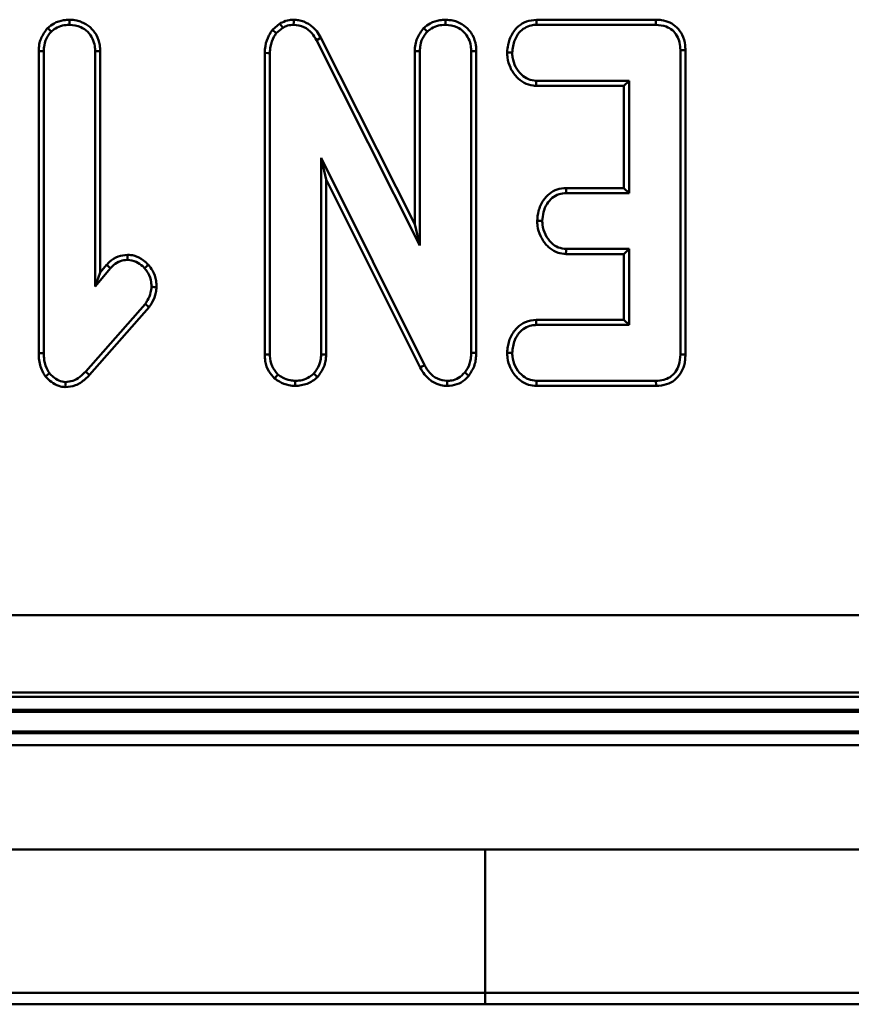
# Model space of a CAD drawing. Units: millimetres. Extents: x 8 to 418, y -29 to 291.
# Drawn here: x 171 to 177, y 123 to 130 of the extents above; entities that cross this region are included whole.
import ezdxf

# ---------------------------------------------------------------- set-up
doc = ezdxf.new("R2010")
doc.units = ezdxf.units.MM

msp = doc.modelspace()

# ---------------------------------------------------------------- linework, layer by layer
at = {"color": 7, "linetype": 'Continuous', "lineweight": 50}
for p, q in [((175.575214, 129.972312), (174.693195, 129.972312)), ((172.797702, 129.944129), (172.742396, 129.897465)), ((172.770704, 129.872291), (172.742396, 129.897465)), ((172.770704, 129.872291), (172.81858, 129.912686)), ((172.81858, 129.912686), (172.797702, 129.944129)), ((174.69402, 129.934817), (175.574913, 129.934817)), ((173.067972, 129.821098), (173.831621, 128.304497)), ((173.794126, 128.462334), (173.100935, 129.839006)), ((171.015671, 129.740933), (171.015671, 127.508865)), ((171.053166, 127.509366), (171.053166, 129.740239)), ((171.43246, 129.739989), (171.43246, 128.002449)), ((171.469955, 128.105547), (171.469955, 129.740559)), ((173.794126, 129.740933), (173.794126, 128.462334)), ((173.831621, 128.304497), (173.831621, 129.740239)), ((174.210915, 129.739393), (174.210915, 127.512051)), ((174.248411, 127.511313), (174.248411, 129.739926)), ((175.756089, 129.746574), (175.756089, 127.500659)), ((175.793584, 127.500272), (175.793584, 129.747023)), ((172.685632, 129.726812), (172.685632, 127.499724)), ((172.723127, 127.500293), (172.723127, 129.725918)), ((175.376795, 129.521932), (174.691167, 129.521932)), ((175.376795, 129.521932), (175.3393, 129.484437)), ((175.376795, 128.69196), (175.376795, 129.521932)), ((174.689941, 129.484437), (175.3393, 129.484437)), ((175.3393, 129.484437), (175.3393, 128.729455)), ((173.865869, 127.421672), (173.102421, 128.952133)), ((173.102421, 128.952133), (173.102421, 127.500852)), ((173.102421, 128.952133), (173.139916, 128.792969)), ((173.139916, 128.792969), (173.832803, 127.403959)), ((173.139916, 127.500028), (173.139916, 128.792969)), ((175.3393, 128.729455), (174.91175, 128.729455)), ((175.376795, 128.69196), (175.3393, 128.729455)), ((174.912672, 128.69196), (175.376795, 128.69196)), ((173.831621, 128.304497), (173.794126, 128.462334)), ((175.376795, 128.279075), (174.91198, 128.279075)), ((175.376795, 128.279075), (175.3393, 128.24158)), ((175.376795, 127.717829), (175.376795, 128.279075)), ((174.910679, 128.24158), (175.3393, 128.24158)), ((175.3393, 128.24158), (175.3393, 127.755324)), ((171.43246, 128.002449), (171.54544, 128.137232)), ((171.51718, 128.161885), (171.469955, 128.105547)), ((171.43246, 128.002449), (171.469955, 128.105547)), ((171.801105, 127.872304), (171.362836, 127.37415)), ((171.390333, 127.34864), (171.83076, 127.849246)), ((175.3393, 127.755324), (174.691216, 127.755324)), ((174.691993, 127.717829), (175.376795, 127.717829)), ((175.376795, 127.717829), (175.3393, 127.755324)), ((172.910679, 127.267187), (172.911373, 127.304768)), ((174.032438, 127.267228), (174.033081, 127.304795)), ((174.692145, 127.267449), (175.576733, 127.267449)), ((175.57592, 127.304944), (174.693338, 127.304944)), ((157.254232, 125.574227), (194.036357, 125.574227)), ((58.039093, 124.972067), (199.866342, 124.972067)), ((192.736326, 125.003581), (157.225852, 125.003581)), ((58.087826, 124.874621), (199.817678, 124.874621)), ((166.667038, 124.701997), (199.797155, 124.701997)), ((200.667038, 124.614924), (166.667038, 124.614924)), ((200.667038, 123.843495), (57.809895, 123.843495)), ((170.011009, 122.786352), (174.313486, 122.786352)), ((174.313486, 122.700638), (174.313486, 122.786352)), ((174.313486, 122.786352), (191.306304, 122.786352)), ((174.313486, 122.700638), (169.957228, 122.700638)), ((191.306304, 122.700638), (174.313486, 122.700638))]:
    msp.add_line(p, q, dxfattribs=at)
at = {"color": 8, "linetype": 'Continuous', "lineweight": 50}
for p, q in [((199.813377, 124.861312), (166.667038, 124.861312)), ((166.667038, 124.716002), (199.797772, 124.716002)), ((174.313486, 122.786352), (174.313486, 123.843495))]:
    msp.add_line(p, q, dxfattribs=at)
at = {"color": 7, "linetype": 'Continuous', "lineweight": 50, "flags": 128}
for points in [[(171.242548, 129.934929), (171.242516, 129.946055), (171.242477, 129.959266), (171.242434, 129.972478)], [(172.89906, 129.934984), (172.899348, 129.953946), (172.899619, 129.972555)], [(174.021004, 129.934929), (174.020972, 129.946055), (174.020933, 129.959266), (174.02089, 129.972478)], [(175.574913, 129.934817), (175.57499, 129.944529), (175.575101, 129.958421), (175.575214, 129.972312)], [(171.107721, 129.884114), (171.099843, 129.892021), (171.09049, 129.901409), (171.081136, 129.910797)], [(173.886176, 129.884114), (173.878299, 129.892021), (173.868945, 129.901409), (173.859591, 129.910797)], [(173.067972, 129.821098), (173.076851, 129.825919), (173.088894, 129.832461), (173.100935, 129.839006)], [(171.053166, 129.740239), (171.041191, 129.740459), (171.028431, 129.740695), (171.015671, 129.740933)], [(171.43246, 129.739989), (171.443823, 129.740161), (171.456889, 129.740359), (171.469955, 129.740559)], [(173.831621, 129.740239), (173.819647, 129.740459), (173.806887, 129.740695), (173.794126, 129.740933)], [(174.210915, 129.739393), (174.222286, 129.739553), (174.235348, 129.739739), (174.248411, 129.739926)], [(175.756089, 129.746574), (175.765801, 129.746689), (175.779693, 129.746856), (175.793584, 129.747023)], [(172.723127, 129.725918), (172.709579, 129.72624), (172.685632, 129.726812)], [(174.513765, 129.729563), (174.504417, 129.729725), (174.490303, 129.729969), (174.476188, 129.730208)], [(174.912672, 128.69196), (174.912203, 128.711368), (174.91175, 128.729455)], [(174.735772, 128.48684), (174.71632, 128.487215), (174.698191, 128.487557)], [(171.671268, 128.1987), (171.671298, 128.218416), (171.671332, 128.236243)], [(171.54544, 128.137232), (171.529988, 128.150705), (171.51718, 128.161885)], [(171.798205, 128.137069), (171.812995, 128.150135), (171.826369, 128.161947)], [(174.691993, 127.717829), (174.691639, 127.735274), (174.691216, 127.755324)], [(171.053166, 127.509366), (171.03936, 127.509182), (171.015671, 127.508865)], [(172.723127, 127.500293), (172.712964, 127.50014), (172.699298, 127.499933), (172.685632, 127.499724)], [(173.102421, 127.500852), (173.114638, 127.500585), (173.127277, 127.500308), (173.139916, 127.500028)], [(174.210915, 127.512051), (174.222768, 127.511819), (174.235589, 127.511567), (174.248411, 127.511313)], [(174.513765, 127.512593), (174.496283, 127.512902), (174.476189, 127.51325)], [(175.756089, 127.500659), (175.765997, 127.500557), (175.779791, 127.500415), (175.793584, 127.500272)], [(173.865869, 127.421672), (173.857526, 127.417204), (173.845164, 127.410583), (173.832803, 127.403959)], [(171.094311, 127.361061), (171.080435, 127.350221), (171.064541, 127.337787)], [(171.362836, 127.37415), (171.369654, 127.367826), (171.379994, 127.358234), (171.390333, 127.34864)], [(173.048084, 127.359346), (173.056728, 127.351226), (173.066167, 127.34236), (173.075605, 127.333494)], [(174.163162, 127.367051), (174.170255, 127.361252), (174.181228, 127.352279), (174.1922, 127.343305)], [(171.212687, 127.296312), (171.21248, 127.278785), (171.212256, 127.2587)], [(175.57592, 127.304944), (175.576133, 127.295036), (175.576431, 127.281242), (175.576733, 127.267449)]]:
    msp.add_lwpolyline(points, dxfattribs=at)
at = {"color": 7, "linetype": 'Continuous', "lineweight": 50}
for centre, radius, start, end in [((145.680916, 129.315527), 29.019713, 1.2228041, 1.2968514), ((141.026089, 130.60411), 33.682467, 358.0950222, 358.1588377), ((143.706085, 129.343151), 31.224032, 357.9782085, 358.0470531), ((170.573251, 93.258469), 34.763773, 87.8351044, 87.8971128), ((193.851798, 156.201463), 35.899503, 232.103723, 232.1636756), ((190.442229, 112.190211), 23.274728, 139.351304, 139.4441287), ((137.577765, 128.467482), 37.133775, 358.1480796, 358.2059622)]:
    msp.add_arc(centre, radius, start, end, dxfattribs=at)
for points, knots in [([(171.242434, 129.972478), (171.228252, 129.971649), (171.18915, 129.969365), (171.131267, 129.951413), (171.096445, 129.9232), (171.081136, 129.910797)], [0, 0, 0, 0, 0.24180802, 0.66668158, 1, 1, 1, 1]), ([(171.469955, 129.740559), (171.469334, 129.755028), (171.467584, 129.795791), (171.446088, 129.860716), (171.396988, 129.920462), (171.342951, 129.952235), (171.291401, 129.969229), (171.260685, 129.971267), (171.242434, 129.972478)], [0, 0, 0, 0, 0.11987059, 0.33769264, 0.55285473, 0.7461258, 0.84915567, 1, 1, 1, 1]), ([(172.899619, 129.972555), (172.888757, 129.972041), (172.858914, 129.970629), (172.824739, 129.95828), (172.802833, 129.946814), (172.797702, 129.944129)], [0, 0, 0, 0, 0.30466443, 0.8371317, 1, 1, 1, 1]), ([(173.100935, 129.839006), (173.091028, 129.855591), (173.06741, 129.89513), (173.012855, 129.94501), (172.950221, 129.96873), (172.911823, 129.971633), (172.899619, 129.972555)], [0, 0, 0, 0, 0.2283516, 0.54436359, 0.85518743, 1, 1, 1, 1]), ([(174.02089, 129.972478), (174.006707, 129.971649), (173.967605, 129.969365), (173.909723, 129.951413), (173.8749, 129.9232), (173.859591, 129.910797)], [0, 0, 0, 0, 0.241808023, 0.666681578, 1, 1, 1, 1]), ([(174.248411, 129.739926), (174.24782, 129.754403), (174.246156, 129.795161), (174.224843, 129.860152), (174.175926, 129.920059), (174.121963, 129.951973), (174.070274, 129.96917), (174.039353, 129.971241), (174.02089, 129.972478)], [0, 0, 0, 0, 0.11971552, 0.33704212, 0.55202206, 0.74490227, 0.84767425, 1, 1, 1, 1]), ([(174.693195, 129.972312), (174.667827, 129.969719), (174.620185, 129.96485), (174.568553, 129.933925), (174.534882, 129.900182), (174.512576, 129.866911), (174.493796, 129.82827), (174.480602, 129.782327), (174.477803, 129.749272), (174.476188, 129.730208)], [0, 0, 0, 0, 0.20976814, 0.39394422, 0.48520691, 0.60509145, 0.72483331, 0.84129447, 1, 1, 1, 1]), ([(175.793584, 129.747023), (175.793155, 129.759899), (175.791858, 129.798844), (175.775267, 129.858754), (175.733999, 129.916633), (175.679444, 129.953691), (175.624163, 129.970653), (175.589101, 129.971842), (175.575214, 129.972312)], [0, 0, 0, 0, 0.10951209, 0.33123627, 0.51670441, 0.70228355, 0.88209328, 1, 1, 1, 1]), ([(171.081136, 129.910797), (171.062646, 129.886309), (171.03468, 129.849268), (171.018221, 129.78863), (171.01653, 129.757015), (171.015671, 129.740933)], [0, 0, 0, 0, 0.48939178, 0.74025386, 1, 1, 1, 1]), ([(171.053166, 129.740239), (171.053953, 129.755051), (171.055962, 129.792859), (171.074581, 129.843682), (171.098461, 129.872817), (171.107721, 129.884114)], [0, 0, 0, 0, 0.28281501, 0.72192735, 1, 1, 1, 1]), ([(171.107721, 129.884114), (171.117796, 129.892405), (171.142242, 129.912524), (171.188931, 129.931443), (171.225037, 129.93379), (171.242548, 129.934929)], [0, 0, 0, 0, 0.26525925, 0.6436413, 1, 1, 1, 1]), ([(171.242548, 129.934929), (171.271386, 129.931344), (171.320974, 129.925179), (171.380027, 129.884088), (171.415647, 129.834376), (171.430744, 129.783667), (171.431973, 129.752373), (171.43246, 129.739989)], [0, 0, 0, 0, 0.28291667, 0.48649767, 0.69066378, 0.87758836, 1, 1, 1, 1]), ([(172.742396, 129.897465), (172.733117, 129.883738), (172.708587, 129.84745), (172.689168, 129.788206), (172.686617, 129.743923), (172.685632, 129.726812)], [0, 0, 0, 0, 0.27182138, 0.71862764, 1, 1, 1, 1]), ([(172.81858, 129.912686), (172.826913, 129.917091), (172.848429, 129.928466), (172.876584, 129.933951), (172.895244, 129.934809), (172.89906, 129.934984)], [0, 0, 0, 0, 0.33463729, 0.86396443, 1, 1, 1, 1]), ([(172.89906, 129.934984), (172.925181, 129.931491), (172.976042, 129.924689), (173.033763, 129.877463), (173.057237, 129.838785), (173.067972, 129.821098)], [0, 0, 0, 0, 0.36428622, 0.70929419, 1, 1, 1, 1]), ([(173.859591, 129.910797), (173.841102, 129.886309), (173.813135, 129.849268), (173.796676, 129.78863), (173.794986, 129.757015), (173.794126, 129.740933)], [0, 0, 0, 0, 0.48939178, 0.74025386, 1, 1, 1, 1]), ([(173.831621, 129.740239), (173.832408, 129.755051), (173.834417, 129.792859), (173.853036, 129.843682), (173.876917, 129.872817), (173.886176, 129.884114)], [0, 0, 0, 0, 0.28281501, 0.72192735, 1, 1, 1, 1]), ([(173.886176, 129.884114), (173.896251, 129.892405), (173.920698, 129.912524), (173.967387, 129.931443), (174.003492, 129.93379), (174.021004, 129.934929)], [0, 0, 0, 0, 0.26525908, 0.64364088, 1, 1, 1, 1]), ([(174.021004, 129.934929), (174.049855, 129.93134), (174.099457, 129.925171), (174.158512, 129.884061), (174.194121, 129.834337), (174.209261, 129.783443), (174.210444, 129.751959), (174.210915, 129.739393)], [0, 0, 0, 0, 0.28249766, 0.48567189, 0.68942691, 0.87603937, 1, 1, 1, 1]), ([(174.513765, 129.729563), (174.517743, 129.761297), (174.524401, 129.8144), (174.561299, 129.876431), (174.604461, 129.913549), (174.650104, 129.932122), (174.680782, 129.934005), (174.69402, 129.934817)], [0, 0, 0, 0, 0.313122144, 0.523975869, 0.69688939, 0.869202857, 1, 1, 1, 1]), ([(175.574913, 129.934817), (175.60114, 129.932577), (175.645227, 129.928811), (175.69932, 129.896512), (175.733575, 129.85489), (175.753157, 129.802838), (175.755084, 129.765865), (175.756089, 129.746574)], [0, 0, 0, 0, 0.26437433, 0.4444047, 0.62458004, 0.80411259, 1, 1, 1, 1]), ([(172.723127, 129.725918), (172.724049, 129.742171), (172.726392, 129.783504), (172.744604, 129.833774), (172.76469, 129.863415), (172.770704, 129.872291)], [0, 0, 0, 0, 0.31224304, 0.79405479, 1, 1, 1, 1]), ([(174.476188, 129.730208), (174.476797, 129.717609), (174.47864, 129.679515), (174.497311, 129.615207), (174.540474, 129.550438), (174.599749, 129.503268), (174.652519, 129.486827), (174.682918, 129.484886), (174.689941, 129.484437)], [0, 0, 0, 0, 0.1053572, 0.31856768, 0.55029069, 0.74532054, 0.94116094, 1, 1, 1, 1]), ([(174.691167, 129.521932), (174.671421, 129.524322), (174.631326, 129.529176), (174.576856, 129.567067), (174.535345, 129.623381), (174.516112, 129.682046), (174.514331, 129.718092), (174.513765, 129.729563)], [0, 0, 0, 0, 0.19597558, 0.39792688, 0.64014905, 0.88548429, 1, 1, 1, 1]), ([(174.91175, 128.729455), (174.889369, 128.727342), (174.845108, 128.723162), (174.785941, 128.689972), (174.736849, 128.634594), (174.705418, 128.564334), (174.70041, 128.511125), (174.698191, 128.487557)], [0, 0, 0, 0, 0.18711121, 0.37004377, 0.55284064, 0.80194093, 1, 1, 1, 1]), ([(174.735772, 128.48684), (174.737767, 128.508132), (174.741862, 128.55183), (174.767465, 128.610625), (174.806605, 128.658377), (174.85745, 128.687151), (174.894778, 128.690402), (174.912672, 128.69196)], [0, 0, 0, 0, 0.21269381, 0.43650449, 0.62867691, 0.82199406, 1, 1, 1, 1]), ([(174.698191, 128.487557), (174.698804, 128.474947), (174.700657, 128.436818), (174.715135, 128.385863), (174.741603, 128.33983), (174.765166, 128.308798), (174.80015, 128.275898), (174.848449, 128.248326), (174.89104, 128.243709), (174.910679, 128.24158)], [0, 0, 0, 0, 0.10564689, 0.31944647, 0.43433536, 0.54913565, 0.64399004, 0.83583994, 1, 1, 1, 1]), ([(174.91198, 128.279075), (174.892201, 128.281572), (174.852013, 128.286645), (174.796905, 128.32541), (174.755323, 128.383915), (174.737827, 128.44263), (174.736212, 128.477372), (174.735772, 128.48684)], [0, 0, 0, 0, 0.19704899, 0.40036413, 0.65191147, 0.90514298, 1, 1, 1, 1]), ([(171.671332, 128.236243), (171.647838, 128.233734), (171.599694, 128.228593), (171.548421, 128.195552), (171.524466, 128.169737), (171.51718, 128.161885)], [0, 0, 0, 0, 0.39876686, 0.81713684, 1, 1, 1, 1]), ([(171.826369, 128.161947), (171.814488, 128.173428), (171.783833, 128.203052), (171.729773, 128.231602), (171.687466, 128.234962), (171.671332, 128.236243)], [0, 0, 0, 0, 0.28133418, 0.72593034, 1, 1, 1, 1]), ([(171.54544, 128.137232), (171.553199, 128.145497), (171.573919, 128.167567), (171.616592, 128.193278), (171.653442, 128.196932), (171.671268, 128.1987)], [0, 0, 0, 0, 0.2360837, 0.6304572, 1, 1, 1, 1]), ([(171.671268, 128.1987), (171.693459, 128.195538), (171.73508, 128.189608), (171.77506, 128.160155), (171.793463, 128.141799), (171.798205, 128.137069)], [0, 0, 0, 0, 0.45882688, 0.86053947, 1, 1, 1, 1]), ([(171.798205, 128.137069), (171.807154, 128.125174), (171.830149, 128.094614), (171.846735, 128.045759), (171.848337, 128.010643), (171.848875, 127.99883)], [0, 0, 0, 0, 0.2971849, 0.76357526, 1, 1, 1, 1]), ([(171.886472, 127.997429), (171.885704, 128.01312), (171.883635, 128.055393), (171.863164, 128.113149), (171.83675, 128.148179), (171.826369, 128.161947)], [0, 0, 0, 0, 0.26376776, 0.71064907, 1, 1, 1, 1]), ([(171.848875, 127.99883), (171.847322, 127.985228), (171.84343, 127.95115), (171.825807, 127.908009), (171.807604, 127.881697), (171.801105, 127.872304)], [0, 0, 0, 0, 0.299284224, 0.749837173, 1, 1, 1, 1]), ([(171.83076, 127.849246), (171.839144, 127.861366), (171.861825, 127.894152), (171.880583, 127.945428), (171.884941, 127.983907), (171.886472, 127.997429)], [0, 0, 0, 0, 0.27555188, 0.74542166, 1, 1, 1, 1]), ([(174.691216, 127.755324), (174.664263, 127.752418), (174.624659, 127.748149), (174.570976, 127.718602), (174.534733, 127.684716), (174.507782, 127.641434), (174.489942, 127.600944), (174.479866, 127.557728), (174.477423, 127.528173), (174.476189, 127.51325)], [0, 0, 0, 0, 0.22333355, 0.328158749, 0.506588252, 0.631211997, 0.752277809, 0.874917863, 1, 1, 1, 1]), ([(174.513765, 127.512593), (174.517664, 127.54405), (174.524251, 127.5972), (174.561379, 127.659564), (174.605276, 127.697389), (174.650457, 127.71552), (174.680123, 127.717169), (174.691993, 127.717829)], [0, 0, 0, 0, 0.312297281, 0.52765059, 0.704997823, 0.881968887, 1, 1, 1, 1]), ([(171.015671, 127.508865), (171.016236, 127.49207), (171.017906, 127.442493), (171.036376, 127.383494), (171.059059, 127.346684), (171.064541, 127.337787)], [0, 0, 0, 0, 0.27978326, 0.82591241, 1, 1, 1, 1]), ([(171.094311, 127.361061), (171.086463, 127.374176), (171.065659, 127.408944), (171.054604, 127.461077), (171.053511, 127.497774), (171.053166, 127.509366)], [0, 0, 0, 0, 0.29298302, 0.77668428, 1, 1, 1, 1]), ([(172.685632, 127.499724), (172.6864, 127.483527), (172.688432, 127.440699), (172.710156, 127.376548), (172.743482, 127.339943), (172.758735, 127.323189)], [0, 0, 0, 0, 0.24802233, 0.65582281, 1, 1, 1, 1]), ([(172.783275, 127.351818), (172.766494, 127.371621), (172.73297, 127.411185), (172.723967, 127.467525), (172.723221, 127.496624), (172.723127, 127.500293)], [0, 0, 0, 0, 0.46690055, 0.93277868, 1, 1, 1, 1]), ([(173.102421, 127.500852), (173.10143, 127.485809), (173.098897, 127.447359), (173.07758, 127.398944), (173.055857, 127.369781), (173.048084, 127.359346)], [0, 0, 0, 0, 0.29212834, 0.74670377, 1, 1, 1, 1]), ([(173.075605, 127.333494), (173.084745, 127.34571), (173.111171, 127.381029), (173.135937, 127.438323), (173.138859, 127.483627), (173.139916, 127.500028)], [0, 0, 0, 0, 0.25225487, 0.72930493, 1, 1, 1, 1]), ([(174.210915, 127.512051), (174.210242, 127.497401), (174.208428, 127.457949), (174.192941, 127.406661), (174.170564, 127.376897), (174.163162, 127.367051)], [0, 0, 0, 0, 0.28329536, 0.76292396, 1, 1, 1, 1]), ([(174.1922, 127.343305), (174.209128, 127.368805), (174.234339, 127.406783), (174.246254, 127.466393), (174.247687, 127.496229), (174.248411, 127.511313)], [0, 0, 0, 0, 0.50258878, 0.7485292, 1, 1, 1, 1]), ([(174.476189, 127.51325), (174.476827, 127.500369), (174.478755, 127.461408), (174.493735, 127.409654), (174.521237, 127.36363), (174.545448, 127.33307), (174.581147, 127.300561), (174.629995, 127.273721), (174.672648, 127.269416), (174.692145, 127.267449)], [0, 0, 0, 0, 0.10711035, 0.32396286, 0.4377218, 0.5513313, 0.64628731, 0.83831801, 1, 1, 1, 1]), ([(174.693338, 127.304944), (174.673037, 127.307392), (174.631843, 127.312358), (174.5752, 127.351813), (174.532377, 127.410731), (174.515764, 127.469661), (174.514183, 127.503626), (174.513765, 127.512593)], [0, 0, 0, 0, 0.2002576, 0.40635253, 0.66259213, 0.91092222, 1, 1, 1, 1]), ([(175.756089, 127.500659), (175.75442, 127.474308), (175.75156, 127.429145), (175.723211, 127.370505), (175.683107, 127.332065), (175.63175, 127.309108), (175.595331, 127.306391), (175.57592, 127.304944)], [0, 0, 0, 0, 0.26182279, 0.44873366, 0.63681563, 0.80642795, 1, 1, 1, 1]), ([(175.576733, 127.267449), (175.603168, 127.269806), (175.651809, 127.274145), (175.715596, 127.308333), (175.760299, 127.357944), (175.782724, 127.411192), (175.792412, 127.459039), (175.793191, 127.486432), (175.793584, 127.500272)], [0, 0, 0, 0, 0.22069363, 0.40606835, 0.59197362, 0.77041073, 0.88400566, 1, 1, 1, 1]), ([(174.033081, 127.304795), (174.008205, 127.308149), (173.959561, 127.314708), (173.901723, 127.361863), (173.877726, 127.401892), (173.865869, 127.421672)], [0, 0, 0, 0, 0.34617347, 0.67691996, 1, 1, 1, 1]), ([(171.064541, 127.337787), (171.078974, 127.323526), (171.107979, 127.294865), (171.158674, 127.264643), (171.195744, 127.260532), (171.212256, 127.2587)], [0, 0, 0, 0, 0.35450851, 0.712473, 1, 1, 1, 1]), ([(171.212687, 127.296312), (171.196426, 127.29857), (171.1628, 127.303239), (171.124429, 127.331275), (171.103245, 127.352226), (171.094311, 127.361061)], [0, 0, 0, 0, 0.35129895, 0.72643879, 1, 1, 1, 1]), ([(171.212256, 127.2587), (171.237552, 127.261319), (171.291667, 127.266923), (171.349936, 127.307479), (171.380121, 127.338235), (171.390333, 127.34864)], [0, 0, 0, 0, 0.36740566, 0.78599587, 1, 1, 1, 1]), ([(171.362836, 127.37415), (171.349058, 127.360337), (171.321131, 127.332339), (171.269921, 127.301495), (171.23121, 127.29799), (171.212687, 127.296312)], [0, 0, 0, 0, 0.33679704, 0.68267004, 1, 1, 1, 1]), ([(172.911373, 127.304768), (172.898418, 127.30586), (172.866061, 127.308589), (172.821784, 127.324866), (172.794556, 127.343922), (172.783275, 127.351818)], [0, 0, 0, 0, 0.28112809, 0.70215427, 1, 1, 1, 1]), ([(172.910679, 127.267187), (172.940874, 127.270184), (172.986199, 127.274683), (173.040376, 127.303617), (173.063719, 127.323414), (173.075605, 127.333494)], [0, 0, 0, 0, 0.49483326, 0.74276952, 1, 1, 1, 1]), ([(173.048084, 127.359346), (173.037855, 127.35071), (173.012249, 127.329093), (172.964935, 127.308442), (172.92809, 127.305914), (172.911373, 127.304768)], [0, 0, 0, 0, 0.26657323, 0.66723941, 1, 1, 1, 1]), ([(173.832803, 127.403959), (173.843397, 127.385937), (173.86762, 127.344728), (173.92022, 127.296587), (173.980453, 127.271537), (174.017432, 127.268472), (174.032438, 127.267228)], [0, 0, 0, 0, 0.24628376, 0.56313445, 0.82272604, 1, 1, 1, 1]), ([(174.032438, 127.267228), (174.057444, 127.269639), (174.104468, 127.274171), (174.158687, 127.306156), (174.182787, 127.332871), (174.1922, 127.343305)], [0, 0, 0, 0, 0.40903998, 0.76918626, 1, 1, 1, 1]), ([(174.163162, 127.367051), (174.148741, 127.35231), (174.121911, 127.324886), (174.073841, 127.307001), (174.044683, 127.305423), (174.033081, 127.304795)], [0, 0, 0, 0, 0.41167591, 0.76590177, 1, 1, 1, 1]), ([(172.758735, 127.323189), (172.770096, 127.315212), (172.801954, 127.292846), (172.854032, 127.271983), (172.894861, 127.268526), (172.910679, 127.267187)], [0, 0, 0, 0, 0.25346792, 0.71076947, 1, 1, 1, 1])]:
    msp.add_open_spline(points, degree=3, knots=knots, dxfattribs=at)

doc.saveas('drawing.dxf')
